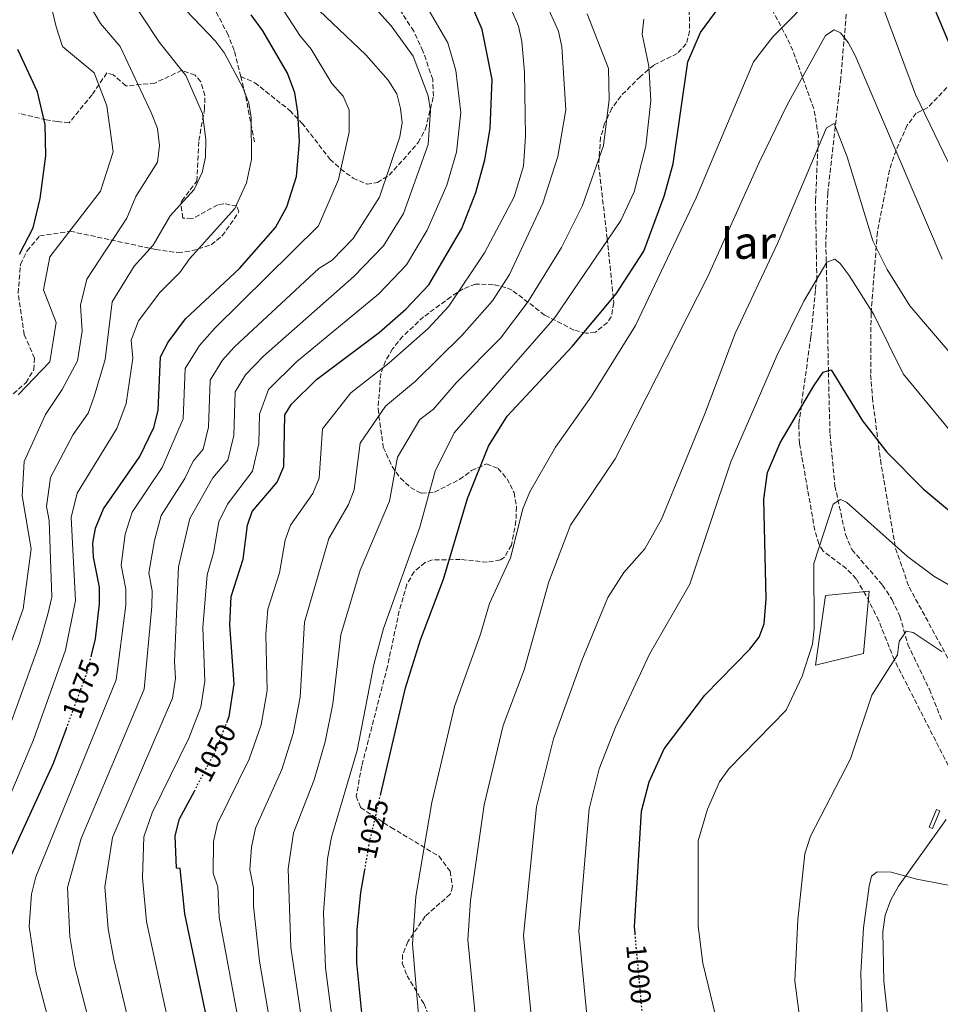
# Model space of a CAD drawing. Units: metres. Extents: x 586836 to 590300, y 4740546 to 4742903.
# Drawn here: x 587255 to 587579, y 4741493 to 4741840 of the extents above; entities that cross this region are included whole.
import ezdxf
from ezdxf.enums import TextEntityAlignment as Align

# ---------------------------------------------------------------- set-up
doc = ezdxf.new("R2010")
doc.units = ezdxf.units.M
doc.header["$MEASUREMENT"] = 0
doc.linetypes.add('DGN Style 3', pattern=[2.435890702152634, 1.739921930109024, -0.6959687720436097])
doc.linetypes.add('DGN Style 5', pattern=[1.217945351076317, 0.5219765790327072, -0.6959687720436097])
for name, color, linetype, lineweight in [('Abrevadero recinto', 4, 'Continuous', 0), ('Balsa-alberca', 142, 'Continuous', 0), ('Cota de curva de nivel directora', 7, 'Continuous', 0), ('Curva de nivel directora', 30, 'Continuous', 30), ('Curva de nivel directora no vista', 30, 'DGN Style 5', 30), ('Curva de nivel intermedia', 30, 'Continuous', 0), ('Línea de cambio de uso (parcela vista)', 92, 'Continuous', 0), ('Senda', 7, 'DGN Style 3', 0), ('Texto de Área (paraje) menor', 7, 'Continuous', 0), ('Vaguada', 142, 'DGN Style 3', 13), ('Zona arbolada', 92, 'DGN Style 3', 0)]:
    doc.layers.add(name, color=color, linetype=linetype, lineweight=lineweight)
doc.styles.add('Style-Arial', font='arial.ttf')

msp = doc.modelspace()

# ---------------------------------------------------------------- linework, layer by layer
at = {"layer": 'Abrevadero recinto', "color": 4, "linetype": 'Continuous', "lineweight": 0}
msp.add_polyline3d([(587576.54, 4741554.9, 985.1199999999953), (587575.3499999996, 4741555.4, 985.2700000000042), (587577.9600000001, 4741561.619999999, 985.550000000003), (587579.1500000004, 4741561.130000001, 985.3800000000047)], close=True, dxfattribs=at)
at = {"layer": 'Balsa-alberca', "color": 142, "linetype": 'Continuous', "lineweight": 0, "elevation": 993.9199999999984, "flags": 128}
msp.add_lwpolyline([(587535.3899999997, 4741612.41), (587538.8399999999, 4741636.99), (587554.2100000001, 4741638.560000001), (587552.2999999998, 4741616.539999999), (587535.3899999997, 4741612.41)], close=True, dxfattribs=at)
at = {"layer": 'Balsa-alberca', "color": 142, "linetype": 'Continuous', "lineweight": 0, "elevation": 994.3500000000058, "flags": 128}
msp.add_lwpolyline([(587535.3899999997, 4741612.41), (587538.8399999999, 4741636.99), (587554.2100000001, 4741638.560000001), (587552.2999999998, 4741616.539999999), (587535.3899999997, 4741612.41)], dxfattribs=at)
at = {"layer": 'Curva de nivel directora', "color": 30, "linetype": 'Continuous', "lineweight": 30, "flags": 128}
for points, elevation in [([(587382.2799999987, 4741567.09), (587391.0199999983, 4741604.450000001), (587396.2100000005, 4741621.310000001), (587404.3600000001, 4741642.770000001), (587412.8099999991, 4741671.190000001), (587420.2000000008, 4741689.590000001), (587426.8300000003, 4741700.199999999), (587449.6899999996, 4741724.67), (587465.11, 4741743.24), (587474.8699999988, 4741758.310000001), (587482.0700000006, 4741777.680000001), (587485.2499999991, 4741789.140000002), (587490.3999999989, 4741825.07), (587494.9199999984, 4741835.390000002), (587505.0599999995, 4741849.29), (587527.4400000003, 4741870.090000001), (587536.5300000008, 4741879.920000002), (587553.469999999, 4741906.810000001), (587555.6999999997, 4741907.970000001), (587557.3699999994, 4741906.810000001), (587566.2199999985, 4741876.130000001), (587575.7699999993, 4741847.5), (587584.4299999987, 4741826.640000002)], 1025), ([(587328.27, 4741592.87), (587328.8600000001, 4741594.400000001), (587330.6699999984, 4741605.900000001), (587329.0700000002, 4741626.670000001), (587329.6200000001, 4741636.680000001), (587333.7799999998, 4741649.78), (587335.2999999997, 4741661.820000002), (587336.9899999994, 4741666.530000002), (587345.7600000004, 4741676.92), (587348.1599999986, 4741682.480000001), (587348.4600000004, 4741700.630000001), (587350.8099999996, 4741704.439999999), (587359.6699999998, 4741713.050000002), (587381.74, 4741729.619999999), (587391.0599999984, 4741737.869999999), (587399.1599999988, 4741746.460000001), (587410.7599999993, 4741766.289999999), (587415.6999999991, 4741778.940000001), (587418.8499999985, 4741790.449999999), (587420.7599999995, 4741801.510000002), (587421.5199999996, 4741818.810000001), (587417.959999999, 4741836.430000002), (587413.5399999999, 4741846.880000001)], 1050), ([(587280.3900000004, 4741616), (587281.7499999992, 4741621.7), (587283.1900000009, 4741634.010000002), (587283.1799999997, 4741639.880000001), (587281.139999999, 4741650.470000001), (587280.8799999997, 4741655.470000002), (587281.7999999984, 4741660.740000002), (587284.6199999992, 4741667.460000001), (587297.3899999987, 4741685.95), (587302.2799999993, 4741696.230000002), (587303.8199999994, 4741702.119999999), (587304.6699999988, 4741721.04), (587307.4200000003, 4741726.199999999), (587313.4599999997, 4741734.449999999), (587332.5599999994, 4741752.25), (587345.1999999993, 4741766.640000002), (587349.2099999991, 4741773.990000002), (587352.5399999997, 4741784.650000001), (587353.6399999993, 4741796.9), (587353.0499999992, 4741807.28), (587351.9699999996, 4741814.100000001), (587349.3700000001, 4741821.050000001), (587340.7800000003, 4741835.92), (587336.6099999995, 4741841.560000001)], 1075), ([(587255.0700000002, 4741757.29), (587259.8099999987, 4741766.53), (587262.339999999, 4741776.87), (587264.2599999988, 4741791.850000001), (587264.0800000001, 4741803), (587261.389999999, 4741814.5), (587254.4699999989, 4741829.359999999)], 1100), ([(587471.8099999989, 4741517.940000001), (587471.5999999989, 4741520.189999999), (587474.1099999989, 4741561.01), (587476.7599999999, 4741571.340000001), (587482.0799999996, 4741582.960000002), (587496.3800000002, 4741601.869999999), (587512.2399999988, 4741618.029999999), (587515.4899999988, 4741622.260000001), (587517.239999999, 4741626.970000001), (587517.99, 4741635.770000001), (587517.1099999994, 4741670.970000003), (587518.4599999995, 4741680.330000001), (587522.9099999996, 4741690.720000003), (587534.7800000006, 4741710.850000001), (587538.0499999984, 4741715.710000002), (587540.8800000005, 4741716.460000004), (587551.8799999999, 4741698.480000001), (587560.4800000007, 4741687.52), (587573.3099999984, 4741674.600000001), (587589.7999999997, 4741660.720000002)], 1000), ([(587263.9900000007, 4741438.949999999), (587247.1699999988, 4741501.57), (587244.6499999998, 4741519.25), (587245.2399999998, 4741524.61), (587248.3800000001, 4741537.150000002), (587267.0399999995, 4741577.900000001), (587271.5399999989, 4741590.080000001)], 1075), ([(587321.7999999991, 4741484.050000001), (587313.2800000008, 4741524.82), (587311.5800000001, 4741540.779999999), (587310.2700000001, 4741540.890000002), (587309.8900000001, 4741552.290000001), (587311.4300000002, 4741558.230000002), (587316.6200000002, 4741568.090000001)], 1050), ([(587376.6399999993, 4741479.400000001), (587373.7699999993, 4741507.600000001), (587373.89, 4741519.120000001), (587375.2400000001, 4741532.34), (587376.6199999992, 4741540.29)], 1025)]:
    msp.add_lwpolyline(points, dxfattribs=dict(at, elevation=elevation))
at = {"layer": 'Curva de nivel directora no vista', "color": 30, "linetype": 'DGN Style 5', "lineweight": 30, "flags": 128}
for points, elevation in [([(587271.5399999989, 4741590.080000001), (587279.0599999981, 4741610.430000001), (587280.3900000004, 4741616)], 1075), ([(587316.6200000002, 4741568.090000001), (587324.4500000001, 4741582.980000002), (587328.27, 4741592.87)], 1050), ([(587376.6199999992, 4741540.29), (587378.3299999991, 4741550.17), (587382.2799999987, 4741567.09)], 1025), ([(587474.2799999987, 4741490.689999999), (587471.8099999989, 4741517.940000001)], 1000)]:
    msp.add_lwpolyline(points, dxfattribs=dict(at, elevation=elevation))
at = {"layer": 'Curva de nivel intermedia', "color": 30, "linetype": 'Continuous', "lineweight": 0, "flags": 128}
for points, elevation in [([(587396.2199999995, 4741481.109999999), (587393.3800000009, 4741514.119999998), (587394.57, 4741530.909999999), (587400.2100000016, 4741564.019999999), (587408.170000001, 4741597.83), (587417.4300000013, 4741623.340000001), (587420.5100000014, 4741634.109999999), (587427.9800000014, 4741650.259999999), (587432.310000001, 4741667.539999999), (587434.7100000016, 4741673.480000001), (587443.7599999995, 4741689.27), (587456.5100000014, 4741707.16), (587472.01, 4741732.100000001), (587493.3800000006, 4741777.069999999), (587513.4700000006, 4741825.060000001), (587520.3000000011, 4741833.869999997), (587536.2900000016, 4741850.02), (587539.66, 4741854.480000001), (587544.6199999999, 4741863.699999998), (587548.0599999998, 4741866.609999998), (587549.9300000007, 4741865.63), (587552.5999999995, 4741861.850000001), (587570.5700000003, 4741813.51), (587588.8800000009, 4741775.519999999)], 1020), ([(587240.1300000001, 4741539.349999999), (587259.9900000021, 4741586.149999999), (587271.17, 4741617.699999999), (587274.7900000011, 4741635.210000002), (587273.1900000006, 4741664.52), (587275.3000000007, 4741673.04), (587289.350000001, 4741695.859999998), (587292.5600000008, 4741704.599999998), (587294.9300000002, 4741720.600000001), (587294.3700000013, 4741726.970000001), (587296.990000001, 4741733.73), (587304.4500000019, 4741743.720000001), (587311.4600000015, 4741750.810000001), (587314.9300000004, 4741755.649999999), (587330.8899999997, 4741773.31), (587335.0200000004, 4741782.409999999), (587336.7300000002, 4741790.560000001), (587336.5600000003, 4741805.369999999), (587335.7500000012, 4741810.480000001), (587333.7999999998, 4741815.699999998), (587327.1900000004, 4741828.09), (587324.0600000012, 4741832.320000002), (587305.9500000017, 4741851.310000001)], 1080), ([(587251.200000001, 4741589.720000001), (587262.110000001, 4741620.100000001), (587265.03, 4741630.429999998), (587266.3800000001, 4741636.419999998), (587265.5199999996, 4741663.390000001), (587264.5800000008, 4741668.300000001), (587265.9900000012, 4741678.609999999), (587273.8700000001, 4741693.749999999), (587279.1600000008, 4741701.259999999), (587281.2999999999, 4741707.090000001), (587285.1900000013, 4741720.159999999), (587287.6800000013, 4741740.399999999), (587295.4400000019, 4741752.99), (587302.1400000007, 4741760.369999998), (587308.0300000005, 4741770.720000001), (587316.5800000001, 4741779.990000002), (587319.3300000015, 4741786.06), (587320.4800000004, 4741791.490000002), (587320.6600000014, 4741797.62), (587319.5300000005, 4741806.869999999), (587313.6000000006, 4741820.26), (587304.3300000012, 4741831.82), (587292.410000001, 4741850.07)], 1085), ([(587375.1799999997, 4741849.699999999), (587385.9600000001, 4741837.699999999), (587393.7200000006, 4741827.029999998), (587398.9800000022, 4741813.020000001), (587399.8300000017, 4741807.92), (587398.9500000009, 4741795.92), (587390.2300000016, 4741771.529999998), (587383.1799999995, 4741760.140000001), (587372.720000001, 4741749.34), (587340.9500000002, 4741721.259999999), (587334.6300000013, 4741714.76), (587330.9400000012, 4741708.789999999), (587330.4699999995, 4741693.34), (587328.3700000006, 4741684.640000001), (587323.1100000013, 4741678.410000001), (587315.0300000011, 4741664.079999999), (587311.03, 4741647.050000002), (587309.5599999994, 4741613.689999999), (587310.0199999998, 4741607.71), (587308.9400000002, 4741600.81), (587287.7800000019, 4741551.689999999), (587285.0400000016, 4741534.310000001), (587286.270000001, 4741519.480000001), (587288.2699999993, 4741508.680000001), (587296.0800000011, 4741475.67)], 1060), ([(587254.5899999995, 4741707.699999998), (587265.7099999995, 4741719.279999999), (587267.9400000002, 4741733.170000001), (587263.49, 4741744.74), (587265.7099999995, 4741756.32), (587283.5100000005, 4741779.470000001), (587287.9600000008, 4741793.349999999), (587285.7400000012, 4741809.560000001), (587281.290000001, 4741821.13), (587270.170000001, 4741830.390000001), (587267.9400000002, 4741837.34), (587265.7099999995, 4741846.600000001)], 1095), ([(587305.3100000003, 4741682.060000001), (587312.7000000019, 4741699.189999999), (587313.4200000018, 4741716.960000001), (587318.4599999998, 4741725.079999999), (587323.850000001, 4741731.17), (587360.3600000005, 4741767.220000002), (587367.4200000014, 4741783.509999999), (587371.180000001, 4741800.269999999), (587371.150000002, 4741807.96), (587368.9700000006, 4741812.92), (587365.0499999999, 4741817.390000001), (587357.7800000011, 4741829.449999998), (587353.74, 4741834.279999999), (587345.7300000013, 4741846.630000001)], 1070), ([(587343.3300000007, 4741486.17), (587339.5199999998, 4741508.15), (587337.4100000019, 4741527.51), (587337.4299999998, 4741533.800000002), (587336.1600000003, 4741540.470000001), (587336.7100000001, 4741548.25), (587338.1900000019, 4741555), (587347.3700000019, 4741575.7), (587351.3799999995, 4741588.390000002), (587353.8300000015, 4741601.13), (587355.3600000005, 4741627.609999999), (587363.9400000012, 4741657.029999999), (587370.9100000006, 4741669.01), (587372.9199999999, 4741674.269999999), (587374.9500000018, 4741690.710000001), (587383.8800000013, 4741703.659999999), (587394.5400000009, 4741712.56), (587410.7800000017, 4741728.600000001), (587421.6300000013, 4741740.849999999), (587427.6200000015, 4741750.09), (587439.3499999996, 4741775.25), (587444.6500000014, 4741791.640000001), (587447.4600000011, 4741808.069999999), (587445.9900000002, 4741830.289999999), (587444.8500000003, 4741835.789999997), (587440.3100000008, 4741845.910000001)], 1040), ([(587233.5200000008, 4741568.750000001), (587256.3700000009, 4741632.310000001), (587259.0800000001, 4741653.41), (587255.9700000009, 4741672.09), (587256.6700000004, 4741684.189999999), (587264.2300000021, 4741700.73), (587270.0400000013, 4741709.58), (587275.4500000004, 4741719.719999999), (587277.1200000001, 4741730.130000001), (587276.5600000013, 4741739.239999999), (587278.7800000008, 4741748.499999999), (587292.8300000012, 4741769.92), (587295.9400000004, 4741777.609999998), (587303.6500000019, 4741789.709999999), (587304.3100000012, 4741795.489999999), (587303.5900000014, 4741801.560000001), (587301.420000001, 4741807.169999998), (587290.4400000018, 4741830.42), (587283.5100000005, 4741838.49), (587280.1800000002, 4741844.279999999)], 1090), ([(587301.6500000012, 4741633.07), (587301.7600000007, 4741638.600000001), (587300.5300000014, 4741644.960000001), (587302.5900000001, 4741656.359999998), (587304.89, 4741665.21), (587313.2300000017, 4741678.179999999), (587316.1599999998, 4741684.350000001), (587319.6700000013, 4741688.5), (587321.5900000012, 4741696.259999999), (587322.1800000013, 4741712.869999998), (587326.5500000012, 4741719.92), (587330.5900000001, 4741724.489999999), (587360.4900000001, 4741752.220000001), (587365.1300000004, 4741755.109999998), (587372.54, 4741762.82), (587381.8499999995, 4741777.38), (587388.9999999999, 4741798.65), (587389.7400000021, 4741803.599999999), (587389.2600000014, 4741808.63), (587387.88, 4741813.769999999), (587384.8899999994, 4741818.57), (587377.0500000007, 4741827.5), (587360.6100000008, 4741843.170000001)], 1065), ([(587332.5599999994, 4741485.109999998), (587325.4, 4741523.679999998), (587324.8200000012, 4741534.279999999), (587323.2600000009, 4741539.179999999), (587323.3000000012, 4741550.270000001), (587324.8099999999, 4741556.619999998), (587335.9099999999, 4741579.34), (587340.1200000009, 4741591.390000001), (587342.250000001, 4741603.519999999), (587341.7600000015, 4741623.180000001), (587342.4900000002, 4741632.140000001), (587346.6200000008, 4741645.02), (587348.5499999998, 4741656.52), (587350.4600000009, 4741661.779999999), (587358.3399999999, 4741672.970000001), (587360.5400000016, 4741678.369999998), (587361.7000000017, 4741695.67), (587371.7700000011, 4741708.36), (587385.0999999995, 4741718.81), (587398.9000000019, 4741731.069999999), (587406.230000001, 4741738.939999999), (587418.8300000007, 4741757.720000001), (587429.2100000008, 4741777.499999999), (587432.5200000011, 4741788.25), (587433.2200000007, 4741798.789999999), (587432.8499999996, 4741821.429999999), (587431.9100000008, 4741832.23), (587430.770000001, 4741837.560000001), (587428.5400000003, 4741842.8)], 1045), ([(587342.7200000006, 4741709.599999999), (587352.6200000001, 4741719.369999998), (587381.6100000005, 4741743.31), (587391.290000001, 4741753.509999999), (587398.6, 4741765.679999999), (587405.4800000021, 4741781.58), (587408.9000000019, 4741793.179999999), (587410.4100000006, 4741807.220000001), (587408.6500000015, 4741821.999999999), (587405.8399999997, 4741831.730000001), (587398.4900000005, 4741844.449999999)], 1055), ([(587356.1400000005, 4741475.939999999), (587350.5599999992, 4741512.929999999), (587349.7000000009, 4741540.71), (587351.5700000018, 4741553.390000001), (587358.8300000017, 4741572.05), (587362.6400000004, 4741585.380000001), (587365.4099999998, 4741598.749999999), (587368.2300000006, 4741623.079999999), (587375.0400000013, 4741645.929999999), (587385.3000000007, 4741670.160000001), (587388.1900000008, 4741685.749999999), (587395.9900000015, 4741698.970000001), (587400.7900000005, 4741702.58), (587408.8000000013, 4741711.970000001), (587424.4600000011, 4741727.660000001), (587434.1799999997, 4741740.58), (587445.8899999997, 4741759.619999999), (587453.3300000007, 4741774.390000001), (587460.7100000011, 4741795.499999999), (587462.7400000007, 4741811.76), (587462.4700000003, 4741822.699999998), (587454.9500000011, 4741841.99)], 1035), ([(587366.3900000011, 4741477.67), (587362.760000001, 4741505.83), (587362.0599999992, 4741525.23), (587363.53, 4741544.210000001), (587364.9500000017, 4741551.779999999), (587373.9000000012, 4741582.380000001), (587379.810000001, 4741612.720000001), (587383.2000000018, 4741625.33), (587396.0600000008, 4741661.100000001), (587401.4299999997, 4741680.789999999), (587408.0900000005, 4741694.279999998), (587443.6900000003, 4741735.06), (587466.8400000001, 4741769.13), (587471.5200000005, 4741779.210000001), (587475.610000001, 4741795.34), (587477.4200000014, 4741811.399999999), (587476.61, 4741823.55), (587474.3500000003, 4741834.739999999), (587474.850000001, 4741840.05)], 1030), ([(587419.5999999995, 4741447.349999999), (587412.9299999997, 4741515.640000001), (587413.910000001, 4741529.480000001), (587418.690000002, 4741563.27), (587425.3200000017, 4741591.21), (587432.8000000005, 4741610.800000001), (587441.4000000014, 4741641.820000002), (587449.0400000013, 4741661.759999999), (587464.7800000014, 4741685.09), (587497.4599999998, 4741749.430000001), (587515.4700000009, 4741789.600000001), (587525.440000002, 4741809.84), (587538.8799999999, 4741834.319999999), (587541.9800000001, 4741836.319999999), (587544.1300000004, 4741835.230000001), (587546.8900000008, 4741831.850000001), (587549.3600000007, 4741827.24), (587580.0200000008, 4741755.520000001)], 1015), ([(587437.0400000006, 4741470.630000001), (587432.4899999998, 4741517.149999999), (587437.1600000013, 4741562.519999999), (587443.050000001, 4741586.5), (587453.0300000011, 4741614.039999997), (587462.2600000001, 4741636.329999999), (587467.9000000019, 4741645.08), (587475.24, 4741653.390000001), (587481.0800000004, 4741663.92), (587496.3900000014, 4741701.029999998), (587507.0300000008, 4741729.25), (587521.9999999999, 4741760.960000001), (587539.2199999997, 4741801.810000001), (587541.8799999995, 4741803.289999999), (587546.4600000017, 4741791.59), (587555.5900000002, 4741761.989999998), (587560.5999999992, 4741751.869999998), (587568.5499999997, 4741739.009999999), (587600.570000001, 4741701.750000001)], 1010), ([(587456.4599999998, 4741471.84), (587452.040000001, 4741518.67), (587455.6300000006, 4741561.770000001), (587459.1199999999, 4741575.87), (587464.9100000011, 4741590.630000001), (587476.9299999997, 4741616.3), (587491.0800000007, 4741640.949999999), (587505.4999999999, 4741684.07), (587521.7100000015, 4741721.4), (587531.2900000014, 4741740.689999999), (587539.3800000006, 4741754.470000001), (587542.1200000009, 4741755.489999998), (587544.0700000002, 4741753.989999999), (587547.1800000013, 4741749.789999999), (587555.8899999997, 4741735.96), (587566.2699999999, 4741715.060000001), (587590.5599999996, 4741685.55)], 1005), ([(587308.9400000002, 4741479.859999999), (587299.7800000004, 4741522.149999999), (587298.3099999996, 4741537.539999999), (587298.8300000004, 4741551.989999999), (587301.7400000007, 4741560.38), (587314.7000000002, 4741586.65), (587318.9000000001, 4741597.600000001), (587320.3399999996, 4741606.809999999), (587319.610000001, 4741625.679999999), (587321.0800000017, 4741644.250000001), (587323.3900000006, 4741651.98), (587325.1699999998, 4741662.949999998), (587328.2200000008, 4741669.180000001), (587337.060000001, 4741680.779999998), (587339.360000001, 4741690.409999999), (587339.5300000008, 4741700.92), (587342.7200000006, 4741709.599999999)], 1055), ([(587277.0500000009, 4741442.420000001), (587260.8700000005, 4741503.939999999), (587258.3800000004, 4741520.359999999), (587259.2200000008, 4741531.74), (587260.7499999997, 4741537.9), (587289.0200000004, 4741607.220000001), (587292.4199999999, 4741633.539999999), (587292.4700000014, 4741639.239999999), (587290.8399999996, 4741647.710000001), (587292.2000000009, 4741658.550000002), (587294.7500000012, 4741666.34), (587305.3100000003, 4741682.060000001)], 1070), ([(587501.2300000006, 4741484.63), (587495.6500000015, 4741507.449999998), (587494.0199999999, 4741520.5), (587494.0500000011, 4741550.59), (587497.280000001, 4741561.71), (587501.6100000006, 4741571.27), (587504.8800000006, 4741575.949999998), (587525.0399999997, 4741596.579999999), (587530.7100000003, 4741608.529999998), (587534.2500000009, 4741619.810000001), (587534.9200000014, 4741625.180000001), (587534.8099999997, 4741648.210000001), (587541.5700000012, 4741669.119999999), (587544.1100000002, 4741670.8), (587546.2900000018, 4741669.91), (587567.7500000017, 4741650.67), (587577.0400000013, 4741643.759999999), (587597.2000000003, 4741632)], 995), ([(587290.110000001, 4741445.890000001), (587274.570000002, 4741506.310000001), (587272.7700000005, 4741516.81), (587271.9800000014, 4741534.029999999), (587276.7300000011, 4741551.390000001), (587298.9800000002, 4741604.009999998), (587301.6500000012, 4741633.07)], 1065), ([(587579.9600000003, 4741617.140000001), (587569.7200000009, 4741623.990000002), (587567.3300000017, 4741624.38), (587564.8700000006, 4741620.759999999), (587564.2500000015, 4741616.020000001), (587555.160000001, 4741601.859999998), (587547.7100000011, 4741579.48), (587533.6000000006, 4741552.159999999), (587531.6200000001, 4741545.939999999), (587529.1600000013, 4741522.67), (587528.1199999999, 4741501.149999999), (587536.8500000006, 4741433.63)], 990), ([(587565.9400000012, 4741442.949999998), (587559.4400000013, 4741501.09), (587559.0200000012, 4741518.510000001), (587559.9000000019, 4741524.36), (587561.9100000013, 4741529.779999998), (587564.6200000005, 4741534.51), (587581.4199999999, 4741558.029999998)], 985)]:
    msp.add_lwpolyline(points, dxfattribs=dict(at, elevation=elevation))
at = {"layer": 'Línea de cambio de uso (parcela vista)', "color": 92, "linetype": 'Continuous', "lineweight": 0}
msp.add_polyline3d([(587552.2300000004, 4741470.15, 986.8500000000058), (587551.3300000001, 4741504.060000001, 985.4900000000052), (587552.29, 4741519.83, 986.1399999999995), (587554.2800000003, 4741534.51, 986), (587555.0700000003, 4741538.09, 986), (587557.0700000003, 4741539.600000001, 985.3099999999978), (587562.0700000003, 4741539.529999999, 984.8500000000058), (587571.0899999999, 4741537.060000001, 984.2100000000064), (587597.4800000004, 4741531.970000001, 981.179999999993), (587613.6500000004, 4741526.199999999, 979.6100000000006), (587622.2699999996, 4741521.560000001, 979.1100000000006), (587630.0899999999, 4741515.59, 977.3200000000071), (587639.7800000003, 4741505.680000001, 976.6300000000047), (587656.2800000003, 4741490.15, 973.050000000003)], dxfattribs=at)
at = {"layer": 'Senda', "color": 7, "linetype": 'DGN Style 3', "lineweight": 0, "extrusion": (-0.8920489689282084, -0.1600476751105359, 0.4226504214192067), "elevation": -1282391.533343923, "flags": 128}
msp.add_lwpolyline([(-4563550.496813808, 599235.0242240042), (-4563567.325062115, 599234.5718315716), (-4563574.012521788, 599233.4684353943)], dxfattribs=at)
at = {"layer": 'Senda', "color": 7, "linetype": 'DGN Style 3', "lineweight": 0}
for points in [[(587332.9599999995, 4741819.84, 1077.649999999994), (587337.9100000004, 4741817.680000001, 1076.960000000006), (587350.2100000005, 4741807.859999999, 1074.089999999997), (587354.510000001, 4741803.460000004, 1072.550000000003), (587364.3700000005, 4741790.730000001, 1071.029999999999), (587368.11, 4741787.270000001, 1069.789999999994), (587372.4999999999, 4741784.080000001, 1067.309999999998), (587377.3999999971, 4741781.930000001, 1065.660000000004), (587381.0699999996, 4741782.51, 1064.550000000003), (587385.2399999981, 4741785.090000002, 1063.869999999996), (587395.4799999996, 4741796.550000002, 1062), (587398.0199999989, 4741801.400000001, 1061.350000000006), (587400.8299999984, 4741812.950000001, 1059.720000000001), (587400.5799999981, 4741818.770000001, 1058.800000000003), (587397.1299999993, 4741828.810000001, 1057.639999999999), (587393.8599999992, 4741835.820000002, 1057.110000000001), (587378.9899999985, 4741858.810000002, 1055.320000000007)], [(587332.9599999995, 4741819.84, 1077.649999999994), (587330.6299999983, 4741829.060000002, 1076.690000000003), (587328.4800000001, 4741834.5, 1075.759999999995), (587321.1599999999, 4741848.74, 1074.949999999998)]]:
    msp.add_polyline3d(points, dxfattribs=at)
at = {"layer": 'Vaguada', "color": 142, "linetype": 'DGN Style 3', "lineweight": 13}
msp.add_polyline3d([(587546.2100000001, 4741841.84, 1014.089999999997), (587544.25, 4741819.16, 1011.360000000001), (587539.6500000004, 4741778.74, 1007.910000000004), (587538.9800000004, 4741761.32, 1006.119999999995), (587539.1799999997, 4741754.02, 1003.919999999998), (587539.9299999997, 4741715.480000001, 1000.610000000001), (587540.4699999997, 4741693.9, 996.4499999999971), (587542.2000000002, 4741675.600000001, 995.1000000000058), (587545.9400000004, 4741658.42, 994.5399999999937), (587548.2000000002, 4741653.140000001, 994.2700000000042), (587558.9900000002, 4741640.640000001, 993.029999999999), (587562.3799999999, 4741635.42, 992.3399999999965), (587565.0700000003, 4741629.710000001, 991.3699999999953), (587567.8799999999, 4741619.74, 989.1699999999984), (587575.4699999997, 4741603.939999999, 986.5599999999978), (587579.75, 4741593.25, 986.279999999999)], dxfattribs=at)
at = {"layer": 'Zona arbolada', "color": 92, "linetype": 'DGN Style 3', "lineweight": 0}
for points in [[(587490.8399999999, 4741845.810000001, 1029), (587491.0300000003, 4741835.859999999, 1026.990000000005), (587489.8700000001, 4741831.34, 1026.520000000004), (587486.6699999999, 4741827.960000001, 1027.669999999998), (587478.4000000004, 4741823.869999999, 1032.759999999995), (587473.7300000004, 4741819.850000001, 1034.070000000007), (587466.75, 4741812.980000001, 1035.369999999995), (587463.6699999999, 4741808.640000001, 1035.369999999995), (587461.1100000005, 4741803.33, 1034.940000000002), (587459.7000000002, 4741798.430000001, 1034.490000000005), (587458.9900000002, 4741788.619999999, 1033.360000000001), (587462, 4741762.800000001, 1029.270000000004), (587464.3300000001, 4741740.109999999, 1024.259999999995), (587463.4400000004, 4741735.220000001, 1023.479999999996), (587462.0999999996, 4741733.189999999, 1023.490000000005), (587457.8700000001, 4741729.789999999, 1024.710000000006), (587454.5999999996, 4741729.359999999, 1026.100000000006), (587450.3099999996, 4741730.529999999, 1027.830000000002), (587439.9699999997, 4741735.789999999, 1032.029999999999), (587428.5199999996, 4741744.59, 1035.889999999999), (587426.2999999998, 4741745.539999999, 1038.919999999998), (587421.8700000001, 4741746.5, 1041.509999999995), (587415.6500000004, 4741746.699999999, 1044.160000000003), (587411.2999999998, 4741745.02, 1045.339999999997), (587406.9800000004, 4741742.24, 1046.070000000007), (587397.2999999998, 4741735.130000001, 1046.639999999999), (587390, 4741728.32, 1045.539999999994), (587386.4199999999, 4741723.9, 1044.070000000007), (587383.9600000001, 4741719.689999999, 1042.729999999996), (587382.29, 4741715.24, 1041.399999999994), (587381.29, 4741702.730000001, 1037.929999999993), (587383.1600000003, 4741689.189999999, 1033.899999999994), (587386.2599999999, 4741682.449999999, 1031.679999999993), (587389.1900000004, 4741678.310000001, 1030.25), (587392.7300000004, 4741674.99, 1028.820000000007), (587396.5800000001, 4741673, 1027.479999999996), (587401.2199999997, 4741673.4, 1026), (587409.9500000002, 4741677.880000001, 1023.630000000005), (587414.25, 4741680.99, 1023.220000000001), (587419.5, 4741683.33, 1022.520000000004), (587423.5499999998, 4741681.75, 1020.899999999994), (587426.7199999997, 4741678.140000001, 1019.630000000005), (587429.1900000004, 4741673.26, 1019.110000000001), (587430.0700000003, 4741668.24, 1019.029999999999), (587429.8700000001, 4741663.24, 1019.350000000006), (587428.2699999996, 4741654.710000001, 1020.539999999994), (587425.7599999999, 4741650.4, 1021.559999999998), (587424.4100000003, 4741649.550000001, 1021.970000000001), (587419.7199999997, 4741648.720000001, 1023.460000000006), (587410.2699999996, 4741649.67, 1026.520000000004), (587400.4299999997, 4741649.51, 1028.639999999999), (587397.8499999996, 4741648.59, 1029), (587394, 4741645.369999999, 1029.460000000006), (587391.4699999997, 4741640.930000001, 1029.740000000005), (587388.7800000003, 4741631.529999999, 1029.690000000002), (587384.6100000005, 4741612.01, 1028.479999999996), (587375.5599999996, 4741576.92, 1026.759999999995), (587373.6100000005, 4741566.300000001, 1025.690000000002), (587375.1600000003, 4741562.230000001, 1024.639999999999), (587385.8899999997, 4741555.279999999, 1021.14), (587402.7699999996, 4741545.08, 1017.860000000001), (587406.6699999999, 4741539.84, 1017.179999999993), (587407.4800000004, 4741534.41, 1017.020000000004), (587406.7400000002, 4741531.730000001, 1017.149999999994), (587397.8799999999, 4741523.949999999, 1020.320000000007), (587391.8099999996, 4741514.980000001, 1021.300000000003), (587389.9600000001, 4741510.449999999, 1021.429999999993), (587389.8300000001, 4741507.369999999, 1021.419999999998), (587391.5099999999, 4741503, 1020.979999999996), (587397.4900000002, 4741493.07, 1017.559999999998), (587403.0899999999, 4741479.439999999, 1016.729999999996)], [(587490.8399999999, 4741845.810000001, 1029), (587491.0300000003, 4741835.859999999, 1026.990000000005), (587489.8700000001, 4741831.34, 1026.520000000004), (587486.6699999999, 4741827.960000001, 1027.669999999998), (587478.4000000004, 4741823.869999999, 1032.759999999995), (587473.7300000004, 4741819.850000001, 1034.070000000007), (587466.75, 4741812.980000001, 1035.369999999995), (587463.6699999999, 4741808.640000001, 1035.369999999995), (587461.1100000005, 4741803.33, 1034.940000000002), (587459.7000000002, 4741798.430000001, 1034.490000000005), (587458.9900000002, 4741788.619999999, 1033.360000000001), (587462, 4741762.800000001, 1029.270000000004), (587464.3300000001, 4741740.109999999, 1024.259999999995), (587463.4400000004, 4741735.220000001, 1023.479999999996), (587462.0999999996, 4741733.189999999, 1023.490000000005), (587457.8700000001, 4741729.789999999, 1024.710000000006), (587454.5999999996, 4741729.359999999, 1026.100000000006), (587450.3099999996, 4741730.529999999, 1027.830000000002), (587439.9699999997, 4741735.789999999, 1032.029999999999), (587428.5199999996, 4741744.59, 1035.889999999999)], [(587586.5499999998, 4741568.390000001, 984.5700000000071), (587563.1299999999, 4741614.27, 991.1000000000058), (587557.6200000001, 4741628.16, 992.8899999999995), (587553.1299999999, 4741637.050000001, 993.8099999999978), (587549.6799999997, 4741642.869999999, 994.4100000000036), (587546.2100000001, 4741646.449999999, 994.8300000000017), (587538.0599999996, 4741652.609999999, 995.6600000000036), (587536.5300000003, 4741655.199999999, 995.9199999999984), (587535.1200000001, 4741659.980000001, 996.4400000000023), (587529.7300000004, 4741690.57, 998.9700000000012), (587529.4699999997, 4741697.460000001, 999.9600000000064), (587533.7300000004, 4741728.17, 1003.350000000006), (587535.3499999996, 4741744.789999999, 1004.179999999993), (587535.6699999999, 4741747.970000001, 1005.429999999993), (587535.8099999996, 4741748.109999999, 1009.570000000007), (587535.7400000002, 4741752.949999999, 1012.339999999997), (587535.6600000003, 4741757.92, 1012.960000000006), (587535.3600000005, 4741776.220000001, 1010.259999999995), (587536.3899999997, 4741798.800000001, 1012.869999999995), (587534.8099999996, 4741808.42, 1015.029999999999), (587528.2599999999, 4741826.710000001, 1018.809999999998), (587526.4800000004, 4741831.210000001, 1019.759999999995), (587519.7699999996, 4741844.07, 1024.309999999998)], [(587586.5499999998, 4741568.390000001, 984.5700000000071), (587563.1299999999, 4741614.27, 991.1000000000058), (587557.6200000001, 4741628.16, 992.8899999999995), (587553.1299999999, 4741637.050000001, 993.8099999999978), (587549.6799999997, 4741642.869999999, 994.4100000000036), (587546.2100000001, 4741646.449999999, 994.8300000000017), (587538.0599999996, 4741652.609999999, 995.6600000000036), (587536.5300000003, 4741655.199999999, 995.9199999999984), (587535.1200000001, 4741659.980000001, 996.4400000000023), (587529.7300000004, 4741690.57, 998.9700000000012), (587529.4699999997, 4741697.460000001, 999.9600000000064), (587533.7300000004, 4741728.17, 1003.350000000006), (587535.3499999996, 4741744.789999999, 1004.179999999993), (587535.6699999999, 4741747.970000001, 1005.429999999993), (587535.8099999996, 4741748.109999999, 1009.570000000007), (587535.7400000002, 4741752.949999999, 1012.339999999997), (587535.6600000003, 4741757.92, 1012.960000000006), (587535.3600000005, 4741776.220000001, 1010.259999999995), (587536.3899999997, 4741798.800000001, 1012.869999999995), (587534.8099999996, 4741808.42, 1015.029999999999), (587528.2599999999, 4741826.710000001, 1018.809999999998), (587526.4800000004, 4741831.210000001, 1019.759999999995), (587519.7699999996, 4741844.07, 1024.309999999998)], [(587252.8399999999, 4741708.07, 1096.570000000007), (587257.3399999999, 4741712, 1096.669999999998), (587260.04, 4741716.539999999, 1097.919999999998), (587260.3600000005, 4741720.560000001, 1099.149999999994), (587256.7000000002, 4741728.890000001, 1100.940000000002), (587254.5899999999, 4741743.480000001, 1100.5), (587255.3700000001, 4741753.720000001, 1100.110000000001), (587257.7199999997, 4741758.430000001, 1099.619999999995), (587262.1500000004, 4741763.74, 1098.179999999993), (587272.8899999997, 4741765.310000001, 1094.179999999993), (587302.9299999997, 4741758.92, 1084.539999999994), (587310.8200000003, 4741757.82, 1082.610000000001), (587315.6699999999, 4741758.369999999, 1081.479999999996), (587322.5300000003, 4741760.57, 1080.949999999997), (587326.4299999997, 4741763.710000001, 1080.589999999997), (587332.3200000003, 4741772.140000001, 1080.380000000005), (587331.5300000003, 4741774.300000001, 1080.820000000007), (587326.9800000004, 4741775.02, 1082.889999999999), (587324.8200000003, 4741774.680000001, 1083.850000000006), (587315.7100000001, 4741769.67, 1086.449999999997), (587312.5300000003, 4741769.99, 1086.880000000005), (587311.8399999999, 4741775.039999999, 1086.850000000006), (587312.2199999997, 4741776.100000001, 1086.740000000005), (587317.4600000001, 4741782.970000001, 1085.639999999999), (587318.2000000002, 4741797.27, 1084.539999999994), (587320.1500000004, 4741808.199999999, 1083.429999999993), (587320.3300000001, 4741813.16, 1083.130000000005), (587318.8300000001, 4741818.01, 1083.259999999995), (587316.8899999997, 4741820.380000001, 1083.570000000007), (587312.1900000004, 4741822.029999999, 1084.589999999997), (587302.7300000004, 4741817.560000001, 1087.460000000006), (587292.4500000002, 4741816.57, 1091.149999999994), (587288.0499999998, 4741820.5, 1091.240000000005), (587285.7599999999, 4741821.119999999, 1091.429999999993), (587280.5899999999, 4741813.4, 1094.869999999995), (587272.4699999997, 4741803.51, 1097.910000000003), (587268.4100000003, 4741804.02, 1101.389999999999), (587264.4199999999, 4741804.600000001, 1103.009999999995), (587254.7400000002, 4741806.859999999, 1104.020000000004)], [(587252.8399999999, 4741708.07, 1096.570000000007), (587257.3399999999, 4741712, 1096.669999999998), (587260.04, 4741716.539999999, 1097.919999999998), (587260.3600000005, 4741720.560000001, 1099.149999999994), (587256.7000000002, 4741728.890000001, 1100.940000000002), (587254.5899999999, 4741743.480000001, 1100.5), (587255.3700000001, 4741753.720000001, 1100.110000000001), (587257.7199999997, 4741758.430000001, 1099.619999999995), (587262.1500000004, 4741763.74, 1098.179999999993), (587272.8899999997, 4741765.310000001, 1094.179999999993), (587302.9299999997, 4741758.92, 1084.539999999994), (587310.8200000003, 4741757.82, 1082.610000000001), (587315.6699999999, 4741758.369999999, 1081.479999999996), (587322.5300000003, 4741760.57, 1080.949999999997), (587326.4299999997, 4741763.710000001, 1080.589999999997), (587332.3200000003, 4741772.140000001, 1080.380000000005), (587331.5300000003, 4741774.300000001, 1080.820000000007), (587326.9800000004, 4741775.02, 1082.889999999999), (587324.8200000003, 4741774.680000001, 1083.850000000006), (587315.7100000001, 4741769.67, 1086.449999999997), (587312.5300000003, 4741769.99, 1086.880000000005), (587311.8399999999, 4741775.039999999, 1086.850000000006), (587312.2199999997, 4741776.100000001, 1086.740000000005), (587317.4600000001, 4741782.970000001, 1085.639999999999), (587318.2000000002, 4741797.27, 1084.539999999994), (587320.1500000004, 4741808.199999999, 1083.429999999993), (587320.3300000001, 4741813.16, 1083.130000000005), (587318.8300000001, 4741818.01, 1083.259999999995), (587316.8899999997, 4741820.380000001, 1083.570000000007), (587312.1900000004, 4741822.029999999, 1084.589999999997), (587302.7300000004, 4741817.560000001, 1087.460000000006), (587292.4500000002, 4741816.57, 1091.149999999994), (587288.0499999998, 4741820.5, 1091.240000000005), (587285.7599999999, 4741821.119999999, 1091.429999999993), (587280.5899999999, 4741813.4, 1094.869999999995), (587272.4699999997, 4741803.51, 1097.910000000003), (587268.4100000003, 4741804.02, 1101.389999999999), (587264.4199999999, 4741804.600000001, 1103.009999999995), (587254.7400000002, 4741806.859999999, 1104.020000000004)], [(587583.3600000005, 4741817.680000001, 1023.869999999995), (587574.9600000001, 4741808.939999999, 1021), (587570.8600000005, 4741806.91, 1018.960000000006), (587567.6699999999, 4741802.680000001, 1017.229999999996), (587563.7300000004, 4741793.869999999, 1014.669999999998), (587561.3799999999, 4741786.880000001, 1013.509999999995), (587557.1399999997, 4741764.970000001, 1010.479999999996), (587554.9299999997, 4741736.390000001, 1006.529999999999), (587554.79, 4741714.76, 1003.229999999996), (587555.3799999999, 4741706.699999999, 1002.259999999995), (587558.25, 4741684.77, 998.1300000000047), (587563.5800000001, 4741653.58, 994.8500000000058), (587568.2999999998, 4741639.970000001, 993.300000000003), (587583.4699999997, 4741612.27, 989)], [(587583.3600000005, 4741817.680000001, 1023.869999999995), (587574.9600000001, 4741808.939999999, 1021), (587570.8600000005, 4741806.91, 1018.960000000006), (587567.6699999999, 4741802.680000001, 1017.229999999996), (587563.7300000004, 4741793.869999999, 1014.669999999998), (587561.3799999999, 4741786.880000001, 1013.509999999995), (587557.1399999997, 4741764.970000001, 1010.479999999996), (587554.9299999997, 4741736.390000001, 1006.529999999999), (587554.79, 4741714.76, 1003.229999999996), (587555.3799999999, 4741706.699999999, 1002.259999999995), (587558.25, 4741684.77, 998.1300000000047), (587563.5800000001, 4741653.58, 994.8500000000058), (587568.2999999998, 4741639.970000001, 993.300000000003), (587583.4699999997, 4741612.27, 989)], [(587428.5199999996, 4741744.59, 1035.889999999999), (587426.2999999998, 4741745.539999999, 1038.919999999998), (587421.8700000001, 4741746.5, 1041.509999999995), (587415.6500000004, 4741746.699999999, 1044.160000000003), (587411.2999999998, 4741745.02, 1045.339999999997), (587406.9800000004, 4741742.24, 1046.070000000007), (587397.2999999998, 4741735.130000001, 1046.639999999999), (587390, 4741728.32, 1045.539999999994), (587386.4199999999, 4741723.9, 1044.070000000007), (587383.9600000001, 4741719.689999999, 1042.729999999996), (587382.29, 4741715.24, 1041.399999999994), (587381.29, 4741702.730000001, 1037.929999999993), (587383.1600000003, 4741689.189999999, 1033.899999999994), (587386.2599999999, 4741682.449999999, 1031.679999999993), (587389.1900000004, 4741678.310000001, 1030.25), (587392.7300000004, 4741674.99, 1028.820000000007), (587396.5800000001, 4741673, 1027.479999999996), (587401.2199999997, 4741673.4, 1026), (587409.9500000002, 4741677.880000001, 1023.630000000005), (587414.25, 4741680.99, 1023.220000000001), (587419.5, 4741683.33, 1022.520000000004), (587423.5499999998, 4741681.75, 1020.899999999994), (587426.7199999997, 4741678.140000001, 1019.630000000005), (587429.1900000004, 4741673.26, 1019.110000000001), (587430.0700000003, 4741668.24, 1019.029999999999), (587429.8700000001, 4741663.24, 1019.350000000006), (587428.2699999996, 4741654.710000001, 1020.539999999994), (587425.7599999999, 4741650.4, 1021.559999999998), (587424.4100000003, 4741649.550000001, 1021.970000000001), (587419.7199999997, 4741648.720000001, 1023.460000000006), (587410.2699999996, 4741649.67, 1026.520000000004), (587400.4299999997, 4741649.51, 1028.639999999999), (587397.8499999996, 4741648.59, 1029), (587394, 4741645.369999999, 1029.460000000006), (587391.4699999997, 4741640.930000001, 1029.740000000005), (587388.7800000003, 4741631.529999999, 1029.690000000002), (587384.6100000005, 4741612.01, 1028.479999999996), (587375.5599999996, 4741576.92, 1026.759999999995), (587373.6100000005, 4741566.300000001, 1025.690000000002), (587375.1600000003, 4741562.230000001, 1024.639999999999), (587385.8899999997, 4741555.279999999, 1021.14), (587402.7699999996, 4741545.08, 1017.860000000001), (587406.6699999999, 4741539.84, 1017.179999999993), (587407.4800000004, 4741534.41, 1017.020000000004), (587406.7400000002, 4741531.730000001, 1017.149999999994), (587397.8799999999, 4741523.949999999, 1020.320000000007), (587391.8099999996, 4741514.980000001, 1021.300000000003), (587389.9600000001, 4741510.449999999, 1021.429999999993), (587389.8300000001, 4741507.369999999, 1021.419999999998), (587391.5099999999, 4741503, 1020.979999999996), (587397.4900000002, 4741493.07, 1017.559999999998), (587403.0899999999, 4741479.439999999, 1016.729999999996)]]:
    msp.add_polyline3d(points, dxfattribs=at)

# ---------------------------------------------------------------- texts
at = {"layer": 'Cota de curva de nivel directora', "color": 7, "linetype": 'Continuous', "lineweight": 0, "style": 'Style-Arial'}
for s, rotation, p in [('1075', 69.72007000000002, (587276.7270448132, 4741604.128127712, 1075)), ('1050', 62.25844, (587323.7029123523, 4741581.563070389, 1050)), ('1025', 76.84292999999998, (587379.4013127033, 4741554.781467296, 1025)), ('1000', 275.19684, (587473.113323197, 4741503.618669146, 1000))]:
    msp.add_text(s, height=7.000000000000002, rotation=rotation, dxfattribs=at).set_placement(p, align=Align.MIDDLE_CENTER)
at = {"layer": 'Texto de Área (paraje) menor', "color": 7, "linetype": 'Continuous', "lineweight": 0, "style": 'Style-Arial'}
msp.add_text('Iar', height=11.5, dxfattribs=at).set_placement((587511.6870642734, 4741761.37001, 1014.740000000005), align=Align.MIDDLE_CENTER)

doc.saveas('drawing.dxf')
